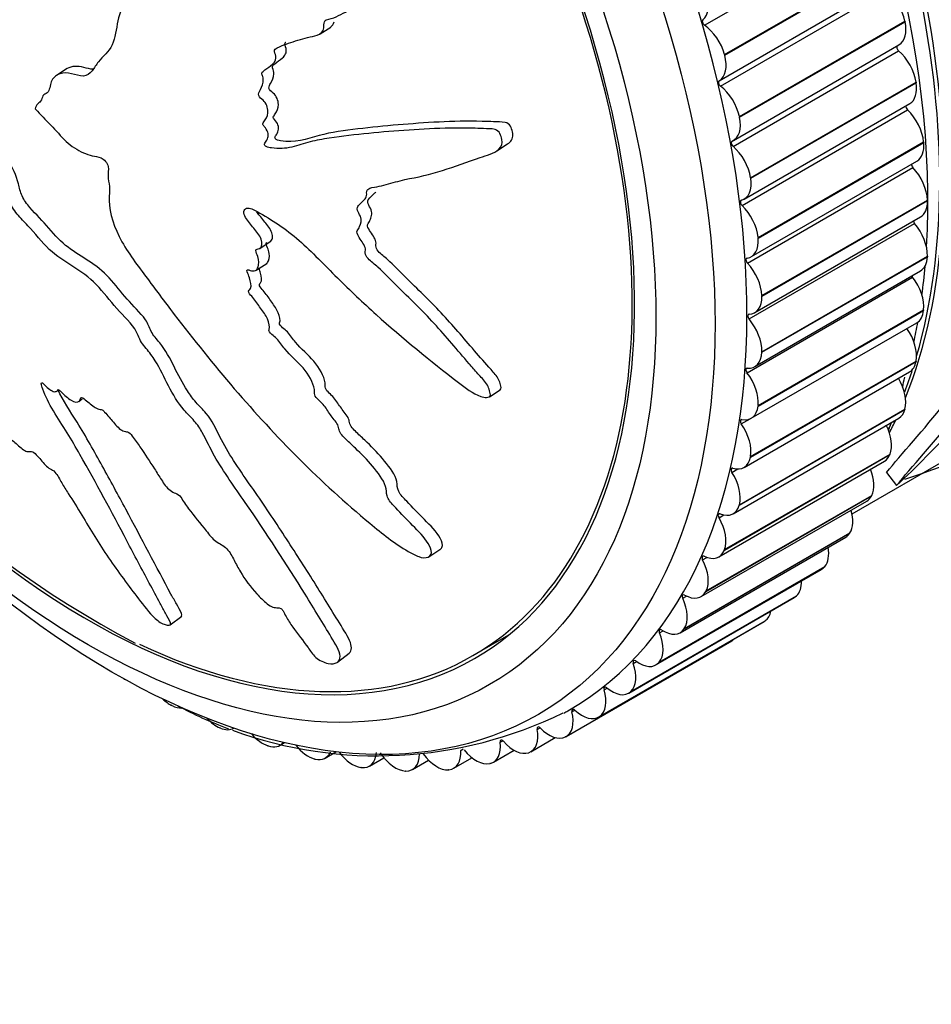
# Model space of a CAD drawing. Units: millimetres. Extents: x 0 to 835, y 0 to 1165.
# Drawn here: x 95 to 122, y 184 to 213 of the extents above; entities that cross this region are included whole.
import ezdxf
from ezdxf import colors
from ezdxf.entities.mleader import LeaderData, LeaderLine
from ezdxf.math import Vec2, Vec3

# ---------------------------------------------------------------- set-up
doc = ezdxf.new("R2010")
doc.units = ezdxf.units.MM
doc.layers.add('DV7_Défaut', color=7, linetype='Continuous')
doc.layers.add('Défaut', color=7, linetype='Continuous')

# ---------------------------------------------------------------- blocks, each defined once
blk = doc.blocks.new('_DOT')
at = {"color": 0}
blk.add_line((0, 0), (-1, 0), dxfattribs=at)
at = {"color": 0, "const_width": 0.333}
blk.add_lwpolyline([(-0.1665, 0, 1), (0.1665, 0, 1)], format="xyb", close=True, dxfattribs=at)
blk = doc.blocks.new('SE6')
at = {"layer": 'DV7_Défaut', "color": 7, "linetype": 'Continuous'}
for p, q in [((115.39, 212.868), (120.339, 215.726)), ((115.993, 211.985), (120.943, 214.843)), ((115.998, 211.966), (120.948, 214.824)), ((115.833, 211.205), (120.782, 214.063)), ((115.871, 211.044), (120.821, 213.902)), ((116.437, 210.131), (121.387, 212.989)), ((116.441, 210.113), (121.391, 212.97)), ((121.387, 212.989), (121.391, 212.97)), ((103.904, 212.609), (104.218, 212.811)), ((116.26, 209.422), (121.209, 212.279)), ((115.993, 211.985), (115.998, 211.966)), ((116.247, 209.243), (121.197, 212.101)), ((96.339, 211.568), (96.024, 211.366)), ((116.772, 208.305), (121.722, 211.163)), ((116.775, 208.287), (121.725, 211.145)), ((121.722, 211.163), (121.725, 211.145)), ((116.581, 207.665), (121.531, 210.522)), ((95.379, 210.365), (95.392, 210.352)), ((116.516, 207.475), (121.466, 210.333)), ((116.437, 210.131), (116.441, 210.113)), ((116.997, 206.517), (121.946, 209.375)), ((116.998, 206.5), (121.948, 209.357)), ((121.946, 209.375), (121.948, 209.357)), ((109.186, 209.111), (109.507, 209.317)), ((116.796, 205.945), (121.746, 208.803)), ((116.676, 205.751), (121.626, 208.609)), ((116.772, 208.305), (116.775, 208.287)), ((117.109, 204.779), (122.059, 207.637)), ((117.11, 204.762), (122.06, 207.62)), ((122.059, 207.637), (122.06, 207.62)), ((116.903, 204.273), (121.853, 207.131)), ((116.725, 204.081), (121.675, 206.939)), ((102.095, 206.192), (102.411, 206.395)), ((116.997, 206.517), (116.998, 206.5)), ((117.109, 203.101), (122.059, 205.959)), ((117.109, 203.085), (122.058, 205.943)), ((122.059, 205.959), (122.058, 205.943)), ((101.988, 205.539), (102.305, 205.742)), ((116.902, 202.659), (121.852, 205.517)), ((116.665, 202.475), (121.615, 205.333)), ((117.109, 204.779), (117.11, 204.762)), ((116.995, 201.478), (121.945, 204.336)), ((116.997, 201.494), (121.946, 204.351)), ((121.946, 204.351), (121.945, 204.336)), ((116.793, 201.113), (121.742, 203.97)), ((117.109, 203.101), (117.109, 203.085)), ((116.769, 199.951), (121.719, 202.808)), ((116.772, 199.965), (121.722, 202.823)), ((121.722, 202.823), (121.719, 202.808)), ((116.576, 199.643), (121.525, 202.501)), ((108.964, 201.757), (109.286, 201.964)), ((96.039, 201.93), (96.078, 201.96)), ((96.688, 201.611), (96.791, 201.69)), ((116.437, 198.526), (121.387, 201.384)), ((116.997, 201.494), (116.995, 201.478)), ((119.805, 198.25), (125.301, 201.424)), ((121.387, 201.384), (121.383, 201.37)), ((116.252, 198.259), (121.202, 201.117)), ((116.433, 198.512), (121.383, 201.37)), ((116.494, 200.943), (116.757, 201.095)), ((115.988, 197.172), (120.938, 200.029)), ((115.993, 197.184), (120.943, 200.042)), ((116.772, 199.965), (116.769, 199.951)), ((120.943, 200.042), (120.938, 200.029)), ((115.824, 196.969), (120.774, 199.827)), ((116.215, 199.494), (116.392, 199.596)), ((120.839, 199.493), (121.136, 199.1)), ((115.438, 195.937), (120.387, 198.794)), ((115.444, 195.948), (120.393, 198.806)), ((120.393, 198.806), (120.387, 198.794)), ((115.294, 195.781), (120.244, 198.638)), ((116.437, 198.526), (116.433, 198.512)), ((115.828, 198.137), (115.975, 198.221)), ((114.666, 194.701), (119.615, 197.559)), ((114.785, 194.815), (119.734, 197.673)), ((114.792, 194.825), (119.741, 197.683)), ((119.741, 197.683), (119.734, 197.673)), ((107.153, 196.973), (107.482, 197.184)), ((115.993, 197.184), (115.988, 197.172)), ((114.033, 193.813), (118.982, 196.671)), ((114.041, 193.822), (118.99, 196.68)), ((115.337, 196.88), (115.465, 196.953)), ((118.99, 196.68), (118.982, 196.671)), ((113.942, 193.737), (118.892, 196.595)), ((113.187, 192.937), (118.137, 195.795)), ((113.196, 192.945), (118.145, 195.803)), ((114.743, 195.73), (114.859, 195.796)), ((115.444, 195.948), (115.438, 195.937)), ((118.145, 195.803), (118.137, 195.795)), ((113.128, 192.894), (118.078, 195.752)), ((99.423, 194.935), (99.763, 195.197)), ((112.229, 192.177), (117.178, 195.035)), ((112.252, 192.192), (117.202, 195.05)), ((112.262, 192.199), (117.211, 195.057)), ((117.211, 195.057), (117.202, 195.05)), ((108.471, 194.016), (109.544, 194.636)), ((114.051, 194.694), (114.157, 194.755)), ((114.792, 194.825), (114.785, 194.815)), ((111.259, 191.596), (116.209, 194.454)), ((104.426, 193.823), (104.774, 194.091)), ((113.265, 193.779), (113.364, 193.836)), ((114.041, 193.822), (114.033, 193.813)), ((112.39, 192.991), (112.483, 193.045)), ((113.196, 192.945), (113.187, 192.937)), ((99.475, 192.521), (99.46, 192.529)), ((111.43, 192.333), (111.519, 192.384)), ((112.262, 192.199), (112.252, 192.192)), ((100.921, 191.849), (100.907, 191.855)), ((110.392, 191.81), (110.477, 191.859)), ((102.702, 191.332), (102.841, 191.412)), ((109.281, 191.425), (109.362, 191.472)), ((110.205, 191.143), (110.932, 191.563)), ((111.244, 191.588), (111.233, 191.583)), ((102.352, 191.314), (102.338, 191.318)), ((104.056, 190.953), (104.369, 191.134)), ((108.105, 191.18), (108.182, 191.224)), ((109.084, 190.826), (109.703, 191.184)), ((110.149, 191.117), (110.138, 191.113)), ((103.759, 190.92), (103.745, 190.923)), ((105.379, 190.712), (105.809, 190.96)), ((106.663, 190.61), (107.144, 190.888)), ((107.901, 190.648), (108.443, 190.962)), ((108.984, 190.788), (108.972, 190.786)), ((105.134, 190.669), (105.121, 190.671)), ((106.468, 190.564), (106.455, 190.564)), ((107.754, 190.603), (107.742, 190.602))]:
    blk.add_line(p, q, dxfattribs=at)
for centre, radius, start, end in [((113.148, 222.332), 31.608, 208.52, 242.1256), ((110.54, 204.781), 11.115, 345.7105, 347.3288), ((110.54, 204.781), 11.115, 338.8857, 339.7631), ((110.245, 233.573), 36.043, 288.0078, 295.1539), ((105.611, 203.663), 12.644, 241.834, 249.3826), ((105.611, 203.663), 12.644, 249.9678, 296.0634)]:
    blk.add_arc(centre, radius, start, end, dxfattribs=at)
for centre, major_axis, start_param, end_param in [((98.385, 214.751), (12.925, -22.387), 0, 3.134152), ((104.869, 218.495), (12.5, -21.651), 0.423727, 2.701156), ((104.749, 218.425), (12.5, -21.651), 0.504758, 2.684908), ((104.042, 218.017), (12.75, -22.084), 0.718132, 2.405141), ((96.971, 213.934), (11.55, -20.005), 0, 4.508697), ((96.971, 213.934), (11.5, -19.919), 0, 3.85035), ((114.806, 213.871), (0.5, -0.866), 0.075737, 1.211259), ((120.706, 213.163), (0.5, -0.866), 1.056894, 2.192415), ((115.396, 212.946), (-0.05, 0.0866), 0.075737, 2.269985), ((115.329, 212.089), (-0.5, 0.866), 4.276057, 5.411578), ((120.709, 213.145), (-0.5, 0.866), 3.141593, 4.197711), ((121.214, 212.171), (0.05, -0.0866), 3.405641, 5.256438), ((121.028, 211.406), (0.5, -0.866), 0.979324, 2.114845), ((115.334, 212.072), (-0.5, 0.866), 3.13976, 4.275281), ((115.883, 211.118), (0.05, -0.0866), 3.13976, 5.334008), ((121.031, 211.388), (-0.5, 0.866), 3.141593, 4.120141), ((115.756, 210.305), (-0.5, 0.866), 4.198486, 5.334008), ((121.488, 210.398), (0.05, -0.0866), 3.667728, 5.178868), ((121.244, 209.686), (0.5, -0.866), 0.901753, 2.037275), ((115.76, 210.288), (-0.5, 0.866), 3.062189, 4.197711), ((96.971, 213.934), (11.55, -20.005), 4.588836, 6.283185), ((116.264, 209.313), (0.05, -0.0866), 3.062189, 5.256438), ((121.246, 209.669), (-0.5, 0.866), 3.141593, 4.04257), ((116.078, 208.548), (-0.5, 0.866), 4.120916, 5.256438), ((121.653, 208.668), (0.05, -0.0866), 3.938635, 5.101297), ((121.352, 208.013), (0.5, -0.866), 0.824183, 1.959705), ((116.081, 208.531), (-0.5, 0.866), 2.984619, 4.120141), ((116.538, 207.54), (0.05, -0.0866), 2.984619, 5.178868), ((121.353, 207.997), (-0.5, 0.866), 3.141593, 3.965), ((116.294, 206.828), (-0.5, 0.866), 4.043346, 5.178868), ((121.708, 206.993), (0.05, -0.0866), 4.224737, 5.023727), ((121.352, 206.399), (0.5, -0.866), 0.746613, 1.882134), ((116.296, 206.811), (-0.5, 0.866), 2.907049, 4.04257), ((116.703, 205.811), (0.05, -0.0866), 2.907049, 5.101297), ((121.352, 206.383), (-0.5, 0.866), 3.141593, 3.88743), ((116.403, 205.156), (-0.5, 0.866), 3.965776, 5.101297), ((104.042, 218.017), (12.75, -22.084), 0.644893, 0.68965), ((121.652, 205.381), (0.05, -0.0866), 4.536158, 4.946157), ((121.244, 204.852), (0.5, -0.866), 0.669043, 1.804564), ((116.403, 205.139), (-0.5, 0.866), 2.829479, 3.965), ((121.242, 204.836), (-0.5, 0.866), 3.141593, 3.80986), ((116.758, 204.135), (0.05, -0.0866), 2.829479, 5.023727), ((116.403, 203.541), (-0.5, 0.866), 3.888206, 5.023727), ((121.028, 203.381), (0.5, -0.866), 0.591473, 1.726994), ((104.042, 218.017), (12.75, -22.084), 0.569847, 0.602289), ((116.402, 203.525), (-0.5, 0.866), 2.751909, 3.88743), ((116.702, 202.523), (0.05, -0.0866), 2.751909, 4.946157), ((104.749, 218.425), (12.5, -21.651), 0.439774, 0.481429), ((121.025, 203.367), (-0.5, 0.866), 3.141593, 3.73229), ((116.294, 201.994), (-0.5, 0.866), 3.810636, 4.946157), ((120.706, 201.996), (0.5, -0.866), 0.513903, 1.597941), ((116.293, 201.979), (-0.5, 0.866), 2.674338, 3.80986), ((116.536, 200.985), (0.05, -0.0866), 2.674338, 4.868587), ((120.702, 201.983), (-0.5, 0.866), 3.141593, 3.654719), ((116.078, 200.523), (-0.5, 0.866), 3.733065, 4.868587), ((120.279, 200.705), (0.5, -0.866), 0.436332, 1.465498), ((104.749, 218.425), (12.5, -21.651), 0.364755, 0.380072), ((104.869, 218.495), (12.5, -21.651), 0.353133, 0.380072), ((116.076, 200.509), (-0.5, 0.866), 2.596768, 3.73229), ((120.274, 200.693), (-0.5, 0.866), 3.141593, 3.577149), ((116.261, 199.53), (0.05, -0.0866), 2.596768, 4.791017), ((115.756, 199.138), (-0.5, 0.866), 3.655495, 4.791017), ((119.75, 199.516), (0.5, -0.866), 0.358762, 1.325617), ((119.744, 199.504), (-0.5, 0.866), 3.141593, 3.499579), ((115.752, 199.125), (-0.5, 0.866), 2.519198, 3.654719), ((115.878, 198.166), (0.05, -0.0866), 2.519198, 4.713446), ((115.329, 197.847), (-0.5, 0.866), 3.577925, 4.713446), ((119.122, 198.435), (0.5, -0.866), 0.281192, 1.175684), ((119.115, 198.425), (-0.5, 0.866), 3.141593, 3.422009), ((118.4, 197.47), (0.5, -0.866), 0.203622, 1.011261), ((115.39, 196.902), (0.05, -0.0866), 2.441628, 4.635876), ((115.324, 197.835), (-0.5, 0.866), 2.441628, 3.577149), ((114.8, 196.658), (0.5, -0.866), 0.358762, 1.494284), ((118.392, 197.461), (-0.5, 0.866), 3.141593, 3.344439), ((117.587, 196.626), (0.5, -0.866), 0.126052, 0.823722), ((114.8, 195.745), (0.05, -0.0866), 2.364058, 4.558306), ((114.794, 196.647), (-0.5, 0.866), 2.364058, 3.499579), ((117.578, 196.618), (-0.5, 0.866), 3.141593, 3.266869), ((114.172, 195.577), (0.5, -0.866), 0.281192, 1.416713), ((116.688, 195.908), (0.5, -0.866), 0.048481, 0.591465), ((116.678, 195.901), (-0.5, 0.866), 3.141593, 3.189298), ((114.111, 194.702), (0.05, -0.0866), 2.286487, 4.480736), ((113.45, 194.612), (0.5, -0.866), 0.203622, 1.339143), ((114.166, 195.567), (-0.5, 0.866), 2.286487, 3.422009), ((96.971, 213.934), (11.5, -19.919), 5.591784, 6.283185), ((115.709, 195.32), (-0.5, 0.866), 3.141593, 3.332795), ((112.637, 193.768), (0.5, -0.866), 0.126052, 1.261573), ((113.328, 193.78), (0.05, -0.0866), 2.208917, 4.403166), ((113.442, 194.603), (-0.5, 0.866), 2.208917, 3.344439), ((98.035, 194.136), (-0.5, 0.866), -3.946383, -3.87675), ((111.738, 193.05), (0.5, -0.866), 0.048481, 1.184003), ((112.455, 192.985), (0.05, -0.0866), 2.131347, 4.325595), ((112.628, 193.76), (-0.5, 0.866), 2.131347, 3.266869), ((99.419, 193.367), (0.5, -0.866), 5.183144, 5.555189), ((99.433, 193.36), (-0.5, 0.866), 2.414372, 2.843326), ((98.385, 214.751), (12.925, -22.387), 6.274064, 6.283185), ((110.759, 192.462), (-0.5, 0.866), 3.112504, 4.248025), ((111.497, 192.32), (0.05, -0.0866), 2.053777, 4.248025), ((111.729, 193.043), (-0.5, 0.866), 2.053777, 3.189298), ((100.811, 192.719), (0.5, -0.866), 5.068316, 5.632759), ((100.825, 192.713), (-0.5, 0.866), 2.491942, 3.141593), ((102.189, 192.203), (0.5, -0.866), 4.99186, 5.710329), ((109.705, 192.009), (-0.5, 0.866), 3.034934, 4.170455), ((110.46, 191.79), (0.05, -0.0866), 1.976207, 4.170455), ((110.749, 192.457), (0.5, -0.866), 5.117799, 6.253321), ((102.202, 192.198), (-0.5, 0.866), 2.569513, 3.358815), ((108.584, 191.692), (-0.5, 0.866), 2.957363, 4.092885), ((109.351, 191.398), (0.05, -0.0866), 1.898637, 4.092885), ((109.694, 192.005), (0.5, -0.866), 5.040229, 6.175751), ((103.543, 191.822), (0.5, -0.866), 4.941201, 5.7879), ((103.556, 191.819), (-0.5, 0.866), 2.647083, 3.545679), ((104.866, 191.58), (0.5, -0.866), 4.922713, 5.86547), ((104.879, 191.578), (-0.5, 0.866), 2.724653, 3.860174), ((106.151, 191.477), (0.5, -0.866), 4.807519, 5.94304), ((106.163, 191.476), (-0.5, 0.866), 2.802223, 3.937744), ((107.389, 191.513), (0.5, -0.866), 4.885089, 6.02061), ((107.401, 191.515), (-0.5, 0.866), 2.879793, 4.015315), ((108.572, 191.69), (0.5, -0.866), 4.962659, 6.09818)]:
    blk.add_ellipse(centre, major_axis=major_axis, ratio=0.57735, start_param=start_param, end_param=end_param, dxfattribs=at)
for centre, major_axis in [((97.678, 214.343), (12.75, -22.084)), ((96.971, 213.934), (12, -20.785))]:
    blk.add_ellipse(centre, major_axis=major_axis, ratio=0.57735, dxfattribs=at)
for points, knots in [([(95.392, 210.352), (95.542, 210.19), (95.695, 210.032), (96.007, 209.725), (96.147, 209.541), (96.466, 209.243), (96.648, 209.13), (96.913, 209.014), (97.002, 208.984), (97.176, 208.94), (97.261, 208.936), (97.442, 208.857), (97.548, 208.746), (97.586, 208.535), (97.555, 208.453), (97.567, 208.254), (97.592, 208.147), (97.613, 207.946), (97.604, 207.854), (97.567, 207.394), (97.693, 206.962), (98.099, 206.128), (98.402, 205.745), (98.967, 204.978), (99.252, 204.597), (100.12, 203.462), (100.717, 202.718), (101.957, 201.276), (102.599, 200.575), (103.945, 199.227), (104.655, 198.586), (105.754, 197.663), (106.134, 197.367), (106.641, 197.073), (106.744, 197.016), (106.955, 196.938), (107.062, 196.928), (107.204, 196.996), (107.242, 197.067), (107.21, 197.246), (107.154, 197.345), (106.953, 197.624), (106.775, 197.798), (106.434, 198.147), (106.262, 198.321), (106.019, 198.594), (105.929, 198.692), (105.878, 198.887), (105.893, 198.975), (105.794, 199.279), (105.626, 199.488), (105.31, 199.868), (105.137, 200.045), (104.867, 200.303), (104.774, 200.387), (104.596, 200.562), (104.495, 200.659), (104.456, 200.813), (104.453, 200.863), (104.403, 200.97), (104.363, 201.021), (104.243, 201.168), (104.171, 201.27), (104.039, 201.479), (103.948, 201.572), (103.806, 201.709), (103.756, 201.762), (103.726, 201.87), (103.737, 201.917), (103.702, 202.179), (103.562, 202.416), (103.221, 202.816), (103.019, 202.986), (102.761, 203.282), (102.693, 203.394), (102.56, 203.538), (102.506, 203.575), (102.409, 203.662), (102.357, 203.727), (102.413, 203.844), (102.375, 203.968), (102.279, 204.193), (102.199, 204.302), (102.046, 204.513), (101.976, 204.623), (101.847, 204.773), (101.792, 204.82), (101.746, 204.933), (101.805, 204.949), (101.858, 205.072), (101.825, 205.199), (101.77, 205.371), (101.743, 205.43), (101.711, 205.517), (101.708, 205.552), (101.758, 205.552), (101.787, 205.541), (101.869, 205.519), (101.923, 205.513), (102.009, 205.543), (102.033, 205.584), (102.075, 205.721), (102.081, 205.832), (102.014, 206.01), (101.981, 206.072), (101.976, 206.183), (102.049, 206.168), (102.167, 206.229), (102.188, 206.351), (102.094, 206.587), (102.001, 206.693), (101.831, 206.902), (101.744, 207.005), (101.642, 207.176), (101.615, 207.24), (101.629, 207.342), (101.66, 207.38), (101.795, 207.416), (101.916, 207.352), (102.453, 207.056), (102.877, 206.779), (103.666, 206.084), (104.038, 205.689), (104.798, 204.935), (105.187, 204.568), (106.374, 203.5), (107.193, 202.833), (108.249, 202.022), (108.469, 201.844), (108.765, 201.745), (108.824, 201.735), (108.934, 201.739), (108.99, 201.758), (108.994, 201.863), (108.971, 201.921), (108.936, 202.034), (108.913, 202.093), (108.806, 202.253), (108.705, 202.346), (108.53, 202.544), (108.443, 202.644), (108.183, 202.945), (108.011, 203.148), (107.491, 203.752), (107.139, 204.147), (106.575, 204.703), (106.383, 204.885), (106.009, 205.258), (105.825, 205.448), (105.533, 205.716), (105.424, 205.792), (105.29, 205.938), (105.254, 206.001), (105.251, 206.111), (105.266, 206.161), (105.203, 206.336), (105.113, 206.443), (105.015, 206.612), (104.989, 206.679), (105.04, 206.758), (105.065, 206.798), (105.119, 206.934), (105.16, 207.037), (105.077, 207.212), (105.041, 207.27), (105.001, 207.389), (105.018, 207.442), (105.11, 207.547), (105.187, 207.601), (105.278, 207.709), (105.296, 207.757), (105.293, 207.868), (105.291, 207.928), (105.398, 208.014), (105.501, 208.022), (105.695, 208.052), (105.788, 208.074), (106.064, 208.15), (106.245, 208.207), (106.813, 208.327), (107.197, 208.396), (107.929, 208.644), (108.303, 208.771), (108.88, 208.975), (109.094, 209.022), (109.323, 209.224), (109.365, 209.331), (109.322, 209.508), (109.306, 209.567), (109.249, 209.682), (109.195, 209.73), (109.019, 209.779), (108.905, 209.768), (108.677, 209.778), (108.565, 209.782), (108.231, 209.791), (108.013, 209.792), (107.372, 209.782), (106.964, 209.756), (105.751, 209.676), (104.952, 209.603), (103.981, 209.458), (103.789, 209.425), (103.418, 209.328), (103.241, 209.262), (102.867, 209.176), (102.665, 209.165), (102.4, 209.205), (102.346, 209.209), (102.265, 209.252), (102.236, 209.281), (102.241, 209.335), (102.258, 209.352), (102.326, 209.447), (102.378, 209.547), (102.313, 209.726), (102.277, 209.784), (102.212, 209.861), (102.18, 209.889), (102.196, 209.936), (102.209, 209.957), (102.275, 210.053), (102.33, 210.132), (102.349, 210.351), (102.319, 210.488), (102.187, 210.638), (102.132, 210.673), (102.043, 210.774), (102.065, 210.834), (102.128, 210.968), (102.178, 211.053), (102.205, 211.212), (102.205, 211.271), (102.176, 211.362), (102.158, 211.394), (102.158, 211.452), (102.183, 211.465), (102.268, 211.546), (102.347, 211.598), (102.498, 211.71), (102.582, 211.777), (102.58, 211.952), (102.555, 212.016), (102.528, 212.139), (102.578, 212.167), (102.705, 212.235), (102.796, 212.27), (103.073, 212.368), (103.263, 212.423), (103.552, 212.501), (103.649, 212.526), (103.843, 212.575), (103.945, 212.608), (104.015, 212.755), (104.017, 212.818), (104.019, 212.942), (104.031, 213.008), (104.185, 213.047), (104.286, 213.078), (104.571, 213.201), (104.745, 213.312), (105.014, 213.466), (105.114, 213.514), (105.196, 213.718), (105.193, 213.86), (105.354, 213.988), (105.469, 213.994), (105.691, 214.004), (105.803, 214.007), (106.128, 214.054), (106.33, 214.13), (106.598, 214.307), (106.689, 214.37), (106.787, 214.506), (106.81, 214.562), (106.812, 214.69), (106.788, 214.758), (106.765, 214.858), (106.758, 214.893), (106.777, 214.95), (106.808, 214.96), (106.894, 214.971), (106.956, 214.963), (107.137, 214.959), (107.257, 214.967), (107.611, 215.017), (107.843, 215.079), (108.215, 215.11), (108.346, 215.103), (108.569, 215.213), (108.614, 215.355), (108.596, 215.767), (108.396, 216.042), (107.893, 216.308), (107.624, 216.311), (106.864, 216.331), (106.379, 216.306), (105.017, 216.135), (104.212, 215.904), (103.014, 215.499), (102.624, 215.342), (101.992, 215.239), (101.764, 215.253), (101.446, 215.214), (101.347, 215.18), (101.179, 215.05), (101.106, 214.967), (100.848, 214.787), (100.637, 214.738), (100.194, 214.689), (99.96, 214.703), (99.651, 214.608), (99.557, 214.555), (99.429, 214.458), (99.386, 214.424), (99.285, 214.389), (99.221, 214.393), (98.907, 214.412), (98.785, 214.2), (98.473, 213.9), (98.293, 213.783), (97.993, 213.475), (97.907, 213.243), (97.806, 212.748), (97.773, 212.489), (97.591, 212.059), (97.406, 211.941), (97.207, 211.684), (97.152, 211.587), (97.019, 211.419), (96.935, 211.348), (96.713, 211.341), (96.586, 211.387), (96.345, 211.442), (96.231, 211.447), (96.023, 211.381), (95.937, 211.313), (95.828, 211.116), (95.831, 210.967), (95.742, 210.822), (95.681, 210.817), (95.599, 210.753), (95.595, 210.679), (95.541, 210.582), (95.497, 210.55), (95.423, 210.475), (95.401, 210.42), (95.379, 210.365)], [0, 0, 0, 0, 0.007812, 0.007812, 0.015625, 0.015625, 0.023437, 0.023437, 0.027344, 0.027344, 0.03125, 0.03125, 0.035156, 0.035156, 0.039062, 0.039062, 0.042969, 0.042969, 0.046875, 0.046875, 0.0625, 0.0625, 0.078125, 0.078125, 0.09375, 0.09375, 0.125, 0.125, 0.15625, 0.15625, 0.1875, 0.1875, 0.203125, 0.203125, 0.207031, 0.207031, 0.210937, 0.210937, 0.214844, 0.214844, 0.21875, 0.21875, 0.226562, 0.226562, 0.234375, 0.234375, 0.238281, 0.238281, 0.242187, 0.242187, 0.25, 0.25, 0.257812, 0.257812, 0.261719, 0.261719, 0.265625, 0.265625, 0.267578, 0.267578, 0.269531, 0.269531, 0.273437, 0.273437, 0.277344, 0.277344, 0.279297, 0.279297, 0.28125, 0.28125, 0.289062, 0.289062, 0.296875, 0.296875, 0.300781, 0.300781, 0.302734, 0.302734, 0.304687, 0.304687, 0.308594, 0.308594, 0.3125, 0.3125, 0.316406, 0.316406, 0.318359, 0.318359, 0.320312, 0.320312, 0.324219, 0.324219, 0.326172, 0.326172, 0.327148, 0.327148, 0.328125, 0.328125, 0.330078, 0.330078, 0.332031, 0.332031, 0.335937, 0.335937, 0.337891, 0.337891, 0.339844, 0.339844, 0.34375, 0.34375, 0.347656, 0.347656, 0.351562, 0.351562, 0.353516, 0.353516, 0.355469, 0.355469, 0.359375, 0.359375, 0.375, 0.375, 0.390625, 0.390625, 0.40625, 0.40625, 0.4375, 0.4375, 0.445312, 0.445312, 0.447266, 0.447266, 0.449219, 0.449219, 0.451172, 0.451172, 0.453125, 0.453125, 0.457031, 0.457031, 0.460937, 0.460937, 0.46875, 0.46875, 0.484375, 0.484375, 0.492187, 0.492187, 0.5, 0.5, 0.503906, 0.503906, 0.505859, 0.505859, 0.507812, 0.507812, 0.511719, 0.511719, 0.513672, 0.513672, 0.515625, 0.515625, 0.519531, 0.519531, 0.521484, 0.521484, 0.523437, 0.523437, 0.527344, 0.527344, 0.529297, 0.529297, 0.53125, 0.53125, 0.535156, 0.535156, 0.539062, 0.539062, 0.546875, 0.546875, 0.5625, 0.5625, 0.578125, 0.578125, 0.585937, 0.585937, 0.589844, 0.589844, 0.591797, 0.591797, 0.59375, 0.59375, 0.597656, 0.597656, 0.601562, 0.601562, 0.609375, 0.609375, 0.625, 0.625, 0.65625, 0.65625, 0.664062, 0.664062, 0.671875, 0.671875, 0.679687, 0.679687, 0.681641, 0.681641, 0.682617, 0.682617, 0.683594, 0.683594, 0.6875, 0.6875, 0.689453, 0.689453, 0.69043, 0.69043, 0.691406, 0.691406, 0.695312, 0.695312, 0.699219, 0.699219, 0.701172, 0.701172, 0.703125, 0.703125, 0.707031, 0.707031, 0.708984, 0.708984, 0.709961, 0.709961, 0.710937, 0.710937, 0.714844, 0.714844, 0.71875, 0.71875, 0.720703, 0.720703, 0.722656, 0.722656, 0.726562, 0.726562, 0.734375, 0.734375, 0.738281, 0.738281, 0.742187, 0.742187, 0.744141, 0.744141, 0.746094, 0.746094, 0.75, 0.75, 0.757812, 0.757812, 0.761719, 0.761719, 0.765625, 0.765625, 0.769531, 0.769531, 0.773437, 0.773437, 0.78125, 0.78125, 0.785156, 0.785156, 0.787109, 0.787109, 0.789062, 0.789062, 0.790039, 0.790039, 0.791016, 0.791016, 0.792969, 0.792969, 0.796875, 0.796875, 0.804687, 0.804687, 0.808594, 0.808594, 0.8125, 0.8125, 0.820312, 0.820312, 0.828125, 0.828125, 0.84375, 0.84375, 0.875, 0.875, 0.890625, 0.890625, 0.898437, 0.898437, 0.902344, 0.902344, 0.90625, 0.90625, 0.914062, 0.914062, 0.921875, 0.921875, 0.925781, 0.925781, 0.927734, 0.927734, 0.929687, 0.929687, 0.9375, 0.9375, 0.945312, 0.945312, 0.953125, 0.953125, 0.960937, 0.960937, 0.96875, 0.96875, 0.972656, 0.972656, 0.976562, 0.976562, 0.980469, 0.980469, 0.984375, 0.984375, 0.988281, 0.988281, 0.992187, 0.992187, 0.994141, 0.994141, 0.996094, 0.996094, 0.998047, 0.998047, 1, 1, 1, 1]), ([(109.509, 209.317), (109.532, 209.333), (109.555, 209.351), (109.652, 209.441), (109.686, 209.554), (109.638, 209.733), (109.622, 209.794), (109.557, 209.907), (109.496, 209.945), (109.317, 209.981), (109.203, 209.974), (108.973, 209.984), (108.86, 209.987), (107.851, 210.01), (107.041, 209.951), (105.829, 209.851), (105.428, 209.811), (104.636, 209.713), (104.24, 209.668), (103.499, 209.462), (103.141, 209.327), (102.663, 209.418), (102.592, 209.422), (102.543, 209.508), (102.558, 209.534), (102.585, 209.572), (102.599, 209.591), (102.657, 209.695), (102.685, 209.81), (102.593, 209.983), (102.544, 210.03), (102.487, 210.113), (102.511, 210.137), (102.536, 210.177), (102.549, 210.196), (102.617, 210.291), (102.658, 210.384), (102.654, 210.612), (102.598, 210.746), (102.453, 210.88), (102.378, 210.921), (102.366, 211.039), (102.399, 211.08), (102.468, 211.208), (102.51, 211.3), (102.519, 211.467), (102.503, 211.528), (102.458, 211.65), (102.512, 211.681), (102.619, 211.779), (102.704, 211.826), (102.851, 211.951), (102.913, 212.043), (102.871, 212.231), (102.83, 212.31), (102.867, 212.352), (102.871, 212.356), (102.876, 212.36)], [0, 0, 0, 0, 0.008151, 0.008151, 0.036851, 0.036851, 0.051201, 0.051201, 0.065551, 0.065551, 0.094251, 0.094251, 0.12295, 0.12295, 0.352549, 0.352549, 0.467348, 0.467348, 0.582147, 0.582147, 0.696946, 0.696946, 0.711296, 0.711296, 0.718471, 0.718471, 0.725646, 0.725646, 0.754345, 0.754345, 0.768695, 0.768695, 0.77587, 0.77587, 0.783045, 0.783045, 0.811745, 0.811745, 0.840445, 0.840445, 0.854794, 0.854794, 0.869144, 0.869144, 0.897844, 0.897844, 0.912194, 0.912194, 0.926544, 0.926544, 0.955244, 0.955244, 0.983943, 0.983943, 0.998293, 0.998293, 1, 1, 1, 1]), ([(97.113, 211.546), (97.025, 211.549), (96.928, 211.579), (96.65, 211.65), (96.47, 211.648), (96.339, 211.567)], [0, 0, 0, 0, 0.336337, 0.336337, 1, 1, 1, 1]), ([(104.774, 194.093), (104.861, 194.166), (104.855, 194.306), (104.695, 194.656), (104.559, 194.861), (104.304, 195.28), (104.17, 195.498), (103.76, 196.157), (103.473, 196.61), (102.883, 197.53), (102.579, 197.996), (101.951, 198.922), (101.617, 199.383), (101.166, 200.081), (101.026, 200.316), (100.787, 200.792), (100.687, 201.037), (100.399, 201.37), (100.288, 201.477), (100.095, 201.699), (100.011, 201.814), (99.781, 202.166), (99.658, 202.411), (99.418, 202.902), (99.285, 203.144), (99.016, 203.481), (98.912, 203.589), (98.795, 203.825), (98.759, 203.949), (98.519, 204.279), (98.313, 204.47), (97.951, 204.885), (97.782, 205.106), (97.411, 205.51), (97.199, 205.676), (96.781, 205.949), (96.571, 206.073), (96.164, 206.375), (95.972, 206.576), (95.611, 207.011), (95.411, 207.203), (95.135, 207.518), (95.047, 207.635), (94.938, 207.883), (94.913, 208.003), (94.824, 208.363), (94.711, 208.627), (94.453, 208.964), (94.354, 209.064), (94.15, 209.224), (94.041, 209.303), (93.933, 209.49), (93.893, 209.553), (93.793, 209.646), (93.742, 209.689), (93.651, 209.802), (93.609, 209.865), (93.518, 209.979), (93.467, 210.027), (93.417, 210.075)], [0, 0, 0, 0, 0.032974, 0.032974, 0.073267, 0.073267, 0.113559, 0.113559, 0.194145, 0.194145, 0.27473, 0.27473, 0.355316, 0.355316, 0.395609, 0.395609, 0.435901, 0.435901, 0.456048, 0.456048, 0.476194, 0.476194, 0.516487, 0.516487, 0.55678, 0.55678, 0.576926, 0.576926, 0.597072, 0.597072, 0.637365, 0.637365, 0.677658, 0.677658, 0.717951, 0.717951, 0.758243, 0.758243, 0.798536, 0.798536, 0.838829, 0.838829, 0.858975, 0.858975, 0.879122, 0.879122, 0.919414, 0.919414, 0.939561, 0.939561, 0.959707, 0.959707, 0.96978, 0.96978, 0.979854, 0.979854, 0.989927, 0.989927, 1, 1, 1, 1]), ([(93.23, 203.728), (93.241, 203.738), (93.252, 203.747), (93.311, 203.797), (93.357, 203.84), (93.453, 203.867), (93.495, 203.864), (93.591, 203.795), (93.639, 203.741), (93.738, 203.57), (93.742, 203.468), (93.755, 203.018), (93.727, 202.693), (93.52, 202.193), (93.364, 201.999), (93.091, 201.582), (92.968, 201.364), (92.636, 200.672), (92.467, 200.136), (92.293, 199.537), (92.249, 199.425), (92.311, 199.199), (92.332, 199.149), (92.391, 199.042), (92.435, 198.978), (92.528, 198.911), (92.568, 198.897), (92.648, 198.863), (92.687, 198.85), (92.772, 198.856), (92.802, 198.899), (92.886, 198.954), (92.929, 198.982), (93.06, 199.068), (93.149, 199.128), (93.412, 199.329), (93.578, 199.492), (93.779, 199.798), (93.84, 199.907), (93.975, 200.111), (94.048, 200.207), (94.135, 200.379), (94.146, 200.456), (94.205, 200.524), (94.242, 200.529), (94.336, 200.477), (94.387, 200.435), (94.506, 200.413), (94.554, 200.455), (94.651, 200.475), (94.697, 200.469), (94.791, 200.376), (94.838, 200.329), (94.982, 200.206), (95.092, 200.113), (95.203, 200.115), (95.235, 200.126), (95.317, 200.111), (95.372, 200.068), (95.509, 199.922), (95.594, 199.815), (95.733, 199.669), (95.783, 199.628), (95.878, 199.58), (95.93, 199.554), (96.057, 199.403), (96.115, 199.291), (96.238, 199.076), (96.304, 198.968), (96.508, 198.647), (96.648, 198.433), (97.035, 197.789), (97.287, 197.358), (97.868, 196.52), (98.166, 196.108), (98.631, 195.509), (98.778, 195.306), (99.068, 195.037), (99.181, 194.963), (99.313, 194.933), (99.357, 194.924), (99.427, 194.928), (99.441, 194.956), (99.396, 195.085), (99.329, 195.186), (99.225, 195.379), (99.172, 195.477), (99.013, 195.774), (98.905, 195.977), (98.575, 196.596), (98.349, 197.023), (97.673, 198.307), (97.21, 199.165), (96.599, 200.244), (96.474, 200.46), (96.205, 200.894), (96.059, 201.112), (95.798, 201.549), (95.687, 201.772), (95.59, 202.041), (95.566, 202.098), (95.563, 202.167), (95.573, 202.185), (95.623, 202.156), (95.646, 202.129), (95.762, 202.013), (95.875, 201.913), (95.998, 201.904), (96.03, 201.918), (96.064, 201.954), (96.072, 201.977), (96.121, 201.939), (96.145, 201.917), (96.262, 201.803), (96.357, 201.711), (96.557, 201.597), (96.66, 201.572), (96.724, 201.652), (96.727, 201.697), (96.77, 201.751), (96.833, 201.703), (96.98, 201.58), (97.079, 201.493), (97.23, 201.4), (97.281, 201.377), (97.346, 201.371), (97.364, 201.378), (97.415, 201.355), (97.438, 201.324), (97.551, 201.201), (97.635, 201.097), (97.809, 200.892), (97.908, 200.777), (98.058, 200.713), (98.101, 200.715), (98.195, 200.697), (98.244, 200.635), (98.367, 200.475), (98.442, 200.366), (98.665, 200.038), (98.808, 199.818), (99.02, 199.489), (99.09, 199.379), (99.23, 199.159), (99.309, 199.042), (99.471, 198.916), (99.527, 198.892), (99.636, 198.846), (99.698, 198.81), (99.81, 198.636), (99.887, 198.521), (100.136, 198.182), (100.32, 197.964), (100.587, 197.633), (100.678, 197.513), (100.896, 197.357), (101.017, 197.313), (101.209, 197.103), (101.271, 196.983), (101.391, 196.752), (101.449, 196.637), (101.653, 196.294), (101.82, 196.07), (102.107, 195.76), (102.207, 195.655), (102.374, 195.524), (102.434, 195.486), (102.546, 195.449), (102.593, 195.451), (102.668, 195.444), (102.695, 195.441), (102.754, 195.408), (102.777, 195.378), (102.83, 195.297), (102.854, 195.243), (102.941, 195.083), (103.009, 194.976), (103.228, 194.66), (103.398, 194.455), (103.611, 194.156), (103.671, 194.058), (103.877, 193.867), (104.022, 193.806), (104.37, 193.738), (104.508, 193.832), (104.487, 194.158), (104.356, 194.365), (103.993, 194.976), (103.729, 195.41), (102.9, 196.739), (102.297, 197.677), (101.348, 199.055), (101.016, 199.512), (100.611, 200.213), (100.509, 200.451), (100.316, 200.803), (100.237, 200.92), (100.041, 201.14), (99.932, 201.246), (99.648, 201.581), (99.5, 201.826), (99.236, 202.329), (99.131, 202.583), (98.894, 202.959), (98.801, 203.082), (98.653, 203.259), (98.603, 203.318), (98.521, 203.444), (98.493, 203.515), (98.353, 203.865), (98.108, 204.077), (97.692, 204.541), (97.501, 204.791), (97.084, 205.253), (96.84, 205.44), (96.36, 205.749), (96.12, 205.89), (95.657, 206.28), (95.462, 206.551), (95.14, 206.9), (95.028, 207.009), (94.816, 207.245), (94.713, 207.378), (94.596, 207.655), (94.572, 207.792), (94.499, 208.067), (94.447, 208.207), (94.286, 208.498), (94.184, 208.637), (93.959, 208.868), (93.831, 208.935), (93.661, 209.119), (93.626, 209.2), (93.53, 209.337), (93.463, 209.379), (93.352, 209.497), (93.303, 209.57), (93.201, 209.706), (93.142, 209.762), (93.084, 209.819)], [0, 0, 0, 0, 0.001364, 0.001364, 0.007344, 0.007344, 0.010334, 0.010334, 0.013324, 0.013324, 0.019304, 0.019304, 0.043223, 0.043223, 0.067142, 0.067142, 0.091062, 0.091062, 0.138901, 0.138901, 0.15086, 0.15086, 0.15385, 0.15385, 0.15684, 0.15684, 0.15983, 0.15983, 0.16282, 0.16282, 0.1688, 0.1688, 0.17478, 0.17478, 0.186739, 0.186739, 0.210659, 0.210659, 0.222619, 0.222619, 0.234578, 0.234578, 0.240558, 0.240558, 0.243548, 0.243548, 0.246538, 0.246538, 0.252518, 0.252518, 0.255508, 0.255508, 0.258498, 0.258498, 0.264478, 0.264478, 0.267468, 0.267468, 0.270457, 0.270457, 0.276437, 0.276437, 0.279427, 0.279427, 0.282417, 0.282417, 0.288397, 0.288397, 0.294377, 0.294377, 0.306337, 0.306337, 0.330256, 0.330256, 0.354175, 0.354175, 0.366135, 0.366135, 0.372115, 0.372115, 0.375105, 0.375105, 0.378095, 0.378095, 0.384075, 0.384075, 0.390055, 0.390055, 0.402014, 0.402014, 0.425934, 0.425934, 0.473773, 0.473773, 0.485732, 0.485732, 0.497692, 0.497692, 0.509652, 0.509652, 0.512642, 0.512642, 0.514137, 0.514137, 0.515632, 0.515632, 0.521611, 0.521611, 0.524601, 0.524601, 0.526096, 0.526096, 0.527591, 0.527591, 0.533571, 0.533571, 0.539551, 0.539551, 0.542541, 0.542541, 0.545531, 0.545531, 0.551511, 0.551511, 0.554501, 0.554501, 0.555996, 0.555996, 0.557491, 0.557491, 0.56347, 0.56347, 0.56945, 0.56945, 0.57244, 0.57244, 0.57543, 0.57543, 0.58141, 0.58141, 0.59337, 0.59337, 0.59935, 0.59935, 0.605329, 0.605329, 0.608319, 0.608319, 0.611309, 0.611309, 0.617289, 0.617289, 0.629249, 0.629249, 0.635229, 0.635229, 0.641209, 0.641209, 0.647188, 0.647188, 0.653168, 0.653168, 0.665128, 0.665128, 0.671108, 0.671108, 0.674098, 0.674098, 0.677088, 0.677088, 0.678583, 0.678583, 0.680078, 0.680078, 0.683068, 0.683068, 0.689047, 0.689047, 0.701007, 0.701007, 0.706987, 0.706987, 0.712967, 0.712967, 0.724927, 0.724927, 0.736886, 0.736886, 0.760806, 0.760806, 0.808645, 0.808645, 0.832564, 0.832564, 0.844524, 0.844524, 0.850504, 0.850504, 0.856483, 0.856483, 0.868443, 0.868443, 0.880403, 0.880403, 0.886383, 0.886383, 0.889373, 0.889373, 0.892363, 0.892363, 0.904322, 0.904322, 0.916282, 0.916282, 0.928242, 0.928242, 0.940201, 0.940201, 0.952161, 0.952161, 0.958141, 0.958141, 0.964121, 0.964121, 0.970101, 0.970101, 0.976081, 0.976081, 0.98206, 0.98206, 0.98804, 0.98804, 0.99103, 0.99103, 0.99402, 0.99402, 0.99701, 0.99701, 1, 1, 1, 1]), ([(120.839, 199.493), (121.271, 200.026), (121.958, 200.779), (123.2, 202.335), (123.772, 203.164), (124.89, 204.906), (125.445, 205.822), (126.159, 207.015), (126.303, 207.256), (126.593, 207.742), (126.726, 207.994), (127.09, 208.454), (127.305, 208.618), (127.718, 208.897), (127.923, 209.008), (128.125, 209.1)], [0, 0, 0, 0, 0.25, 0.25, 0.5, 0.5, 0.75, 0.75, 0.8125, 0.8125, 0.875, 0.875, 0.9375, 0.9375, 1, 1, 1, 1]), ([(121.136, 199.1), (121.575, 199.641), (122.266, 200.402), (123.519, 201.978), (124.095, 202.817), (125.221, 204.583), (125.779, 205.513), (126.499, 206.726), (126.644, 206.972), (126.935, 207.466), (127.071, 207.725), (127.429, 208.186), (127.651, 208.36), (128.067, 208.644), (128.272, 208.754), (128.475, 208.846)], [0, 0, 0, 0, 0.25, 0.25, 0.5, 0.5, 0.75, 0.75, 0.8125, 0.8125, 0.875, 0.875, 0.9375, 0.9375, 1, 1, 1, 1]), ([(109.283, 201.967), (109.304, 201.982), (109.316, 202.005), (109.309, 202.086), (109.29, 202.141), (109.237, 202.301), (109.16, 202.402), (108.908, 202.682), (108.742, 202.871), (108.249, 203.443), (107.923, 203.828), (107.244, 204.568), (106.878, 204.911), (106.344, 205.441), (106.17, 205.621), (105.895, 205.877), (105.799, 205.958), (105.657, 206.081), (105.612, 206.129), (105.561, 206.24), (105.573, 206.291), (105.579, 206.447), (105.484, 206.573), (105.372, 206.742), (105.331, 206.8), (105.307, 206.92), (105.354, 206.951), (105.399, 207.039), (105.415, 207.087), (105.445, 207.185), (105.461, 207.237), (105.425, 207.36), (105.387, 207.419), (105.33, 207.54), (105.318, 207.605), (105.39, 207.734), (105.479, 207.78), (105.551, 207.862), (105.561, 207.873), (105.57, 207.885)], [0, 0, 0, 0, 0.013716, 0.013716, 0.037587, 0.037587, 0.08533, 0.08533, 0.180815, 0.180815, 0.371786, 0.371786, 0.562757, 0.562757, 0.658243, 0.658243, 0.705985, 0.705985, 0.729857, 0.729857, 0.753728, 0.753728, 0.801471, 0.801471, 0.825342, 0.825342, 0.849213, 0.849213, 0.873085, 0.873085, 0.896956, 0.896956, 0.920828, 0.920828, 0.944699, 0.944699, 0.992442, 0.992442, 1, 1, 1, 1]), ([(102.409, 206.397), (102.417, 206.401), (102.425, 206.405), (102.459, 206.444), (102.475, 206.488), (102.487, 206.638), (102.417, 206.761), (102.26, 206.968), (102.174, 207.066), (102.068, 207.207), (102.037, 207.248), (102.01, 207.288)], [0, 0, 0, 0, 0.034605, 0.034605, 0.203208, 0.203208, 0.540413, 0.540413, 0.877617, 0.877617, 1, 1, 1, 1]), ([(102.304, 205.742), (102.314, 205.749), (102.323, 205.756), (102.383, 205.831), (102.398, 205.935), (102.374, 206.097), (102.353, 206.155), (102.305, 206.268), (102.273, 206.343), (102.307, 206.368), (102.308, 206.369), (102.308, 206.369)], [0, 0, 0, 0, 0.065171, 0.065171, 0.5309, 0.5309, 0.763765, 0.763765, 0.996629, 0.996629, 1, 1, 1, 1]), ([(107.482, 197.184), (107.509, 197.201), (107.53, 197.224), (107.576, 197.323), (107.547, 197.426), (107.384, 197.722), (107.195, 197.906), (106.843, 198.267), (106.662, 198.446), (106.404, 198.726), (106.307, 198.819), (106.197, 199.025), (106.214, 199.119), (106.158, 199.418), (105.986, 199.639), (105.668, 200.029), (105.49, 200.215), (105.215, 200.48), (105.12, 200.566), (104.937, 200.743), (104.828, 200.838), (104.777, 200.996), (104.775, 201.046), (104.735, 201.153), (104.696, 201.207), (104.574, 201.358), (104.497, 201.461), (104.363, 201.676), (104.272, 201.772), (104.128, 201.909), (104.077, 201.962), (104.044, 202.071), (104.055, 202.119), (104.022, 202.378), (103.883, 202.616), (103.543, 203.016), (103.339, 203.188), (103.08, 203.484), (103.011, 203.597), (102.881, 203.739), (102.828, 203.776), (102.731, 203.861), (102.674, 203.924), (102.724, 204.044), (102.694, 204.158), (102.607, 204.376), (102.532, 204.482), (102.383, 204.688), (102.314, 204.794), (102.194, 204.943), (102.146, 204.987), (102.072, 205.09), (102.09, 205.137), (102.176, 205.222), (102.15, 205.347), (102.111, 205.501), (102.095, 205.548), (102.077, 205.595)], [0, 0, 0, 0, 0.013863, 0.013863, 0.048562, 0.048562, 0.117961, 0.117961, 0.18736, 0.18736, 0.222059, 0.222059, 0.256758, 0.256758, 0.326157, 0.326157, 0.395556, 0.395556, 0.430255, 0.430255, 0.464954, 0.464954, 0.482304, 0.482304, 0.499654, 0.499654, 0.534353, 0.534353, 0.569052, 0.569052, 0.586402, 0.586402, 0.603752, 0.603752, 0.67315, 0.67315, 0.742549, 0.742549, 0.777248, 0.777248, 0.794598, 0.794598, 0.811948, 0.811948, 0.846647, 0.846647, 0.881346, 0.881346, 0.916046, 0.916046, 0.933395, 0.933395, 0.950745, 0.950745, 0.985444, 0.985444, 1, 1, 1, 1]), ([(125.553, 200.992), (125.829, 201.157), (126.128, 201.385), (126.614, 201.829), (126.777, 201.99), (127.078, 202.324), (127.216, 202.495), (127.517, 202.882), (127.702, 203.11), (127.959, 203.46), (128.034, 203.573), (128.129, 203.77), (128.146, 203.851), (128.161, 204.081), (128.137, 204.222), (128.149, 204.571), (128.22, 204.808), (128.199, 205.084), (128.162, 205.159), (127.998, 205.216), (127.849, 205.169), (127.522, 204.984), (127.348, 204.865), (127.025, 204.685), (126.885, 204.642), (126.602, 204.555), (126.455, 204.504), (126.196, 204.345), (126.103, 204.274), (125.933, 204.102), (125.859, 204.01), (125.655, 203.74), (125.534, 203.563), (125.251, 203.21), (125.095, 203.034), (124.612, 202.522), (124.263, 202.194), (123.578, 201.54), (123.25, 201.215), (122.301, 200.255), (121.733, 199.656), (121.136, 199.1)], [0, 0, 0, 0, 0.125, 0.125, 0.1875, 0.1875, 0.25, 0.25, 0.3125, 0.3125, 0.34375, 0.34375, 0.375, 0.375, 0.4375, 0.4375, 0.5, 0.5, 0.53125, 0.53125, 0.5625, 0.5625, 0.59375, 0.59375, 0.625, 0.625, 0.65625, 0.65625, 0.671875, 0.671875, 0.6875, 0.6875, 0.71875, 0.71875, 0.75, 0.75, 0.8125, 0.8125, 0.875, 0.875, 1, 1, 1, 1]), ([(99.761, 195.198), (99.776, 195.213), (99.774, 195.242), (99.72, 195.366), (99.657, 195.465), (99.551, 195.659), (99.497, 195.757), (99.012, 196.652), (98.556, 197.527), (97.864, 198.822), (97.629, 199.254), (97.148, 200.12), (96.911, 200.554), (96.432, 201.317), (96.215, 201.646), (96.059, 201.969)], [0, 0, 0, 0, 0.017882, 0.017882, 0.064685, 0.064685, 0.111488, 0.111488, 0.485912, 0.485912, 0.673124, 0.673124, 0.860336, 0.860336, 1, 1, 1, 1])]:
    blk.add_open_spline(points, degree=3, knots=knots, dxfattribs=at)
blk.add_open_spline([(104.219, 212.814), (104.267, 212.848), (104.306, 212.897), (104.323, 212.961)], degree=3, dxfattribs=at)

msp = doc.modelspace()

# ---------------------------------------------------------------- block references
at = {"layer": 'Défaut'}
msp.add_blockref('SE6', (0, 0), dxfattribs=at)

# ---------------------------------------------------------------- leaders
at = {"layer": 'Défaut', "color": 7, "linetype": 'Continuous'}
ml = msp.add_multileader_mtext('Standard', dxfattribs=at)
ml.set_content('{\\pxsm0.9;\\fSolid Edge ISO|b1||i0||c0|p34;\\W1.;10/02/2021\\P}', color=256)
ml.set_leader_properties()
ml.set_arrow_properties(name='DOT')
ml.build(insert=Vec2(0, 0))
ml.multileader.update_dxf_attribs({"leader_type": 0, "dogleg_length": 0, "arrow_head_size": 12})
ctx = ml.context
ctx.base_point, ctx.char_height, ctx.arrow_head_size, ctx.landing_gap_size = Vec3(747.016, 1157.46), 12, 12, 4.2
notes = []
notes.append((ctx, [(0, (0, 0, 0), (0, 0), (1, 0), 1, [])]))
ctx.mtext.insert = Vec3(749.016, 1163.58)
ml = msp.add_multileader_mtext('Standard', dxfattribs=at)
ml.set_content('{\\pxsm0.9;\\fArial|b1||i0||c0|p34;\\W1.;5401BEH\\P}', color=256)
ml.set_leader_properties()
ml.set_arrow_properties(name='DOT')
ml.build(insert=Vec2(0, 0))
ml.multileader.update_dxf_attribs({"leader_type": 0, "dogleg_length": 0, "arrow_head_size": 12})
ctx = ml.context
ctx.base_point, ctx.char_height, ctx.arrow_head_size, ctx.landing_gap_size = Vec3(27.89, 1157.293), 12, 12, 4.2
notes.append((ctx, [(0, (0, 0, 0), (0, 0), (1, 0), 1, [])]))
ctx.mtext.insert = Vec3(29.89, 1163.395)
for ctx, leaders in notes:
    for number, flags, end, landing, length, lines in leaders:
        leader = LeaderData()
        leader.index, (leader.has_last_leader_line, leader.has_dogleg_vector, leader.attachment_direction) = number, flags
        leader.last_leader_point, leader.dogleg_vector, leader.dogleg_length = Vec3(end), Vec3(landing), length
        for number, points, colour, breaks in lines:
            line = LeaderLine()
            line.index, line.vertices, line.color, line.breaks = number, Vec3.list(points), colors.encode_raw_color(colour), breaks
            leader.lines.append(line)
        ctx.leaders.append(leader)

doc.saveas('drawing.dxf')
